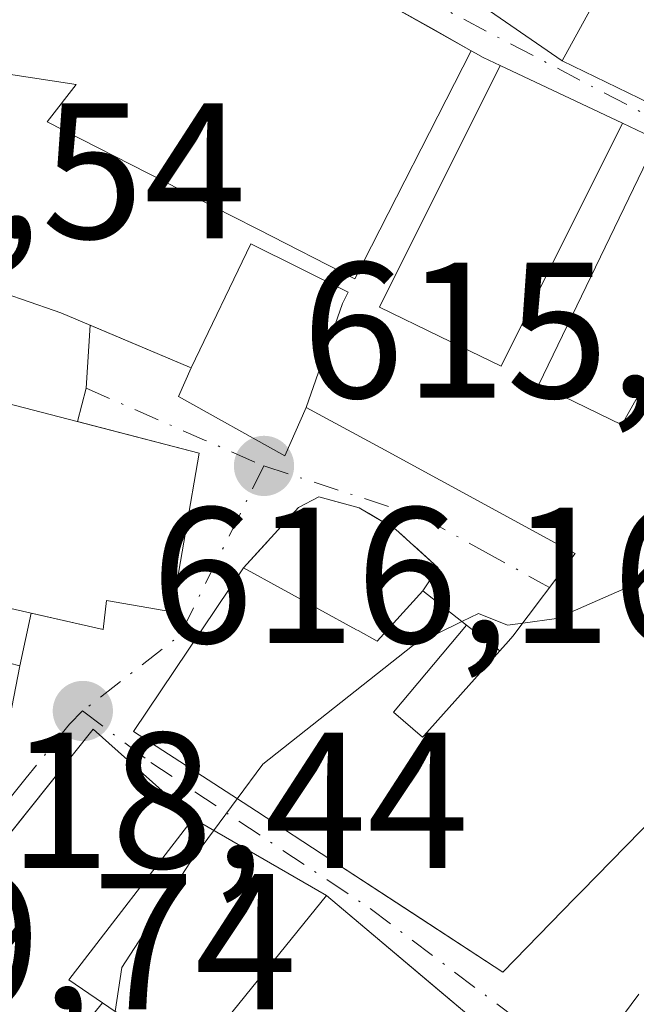
# Model space of a CAD drawing. Units: metres. Extents: x 662028 to 665495, y 4730332 to 4732726.
# Drawn here: x 663442 to 663474, y 4731629 to 4731680 of the extents above; entities that cross this region are included whole.
import ezdxf

# ---------------------------------------------------------------- set-up
doc = ezdxf.new("R2010")
doc.units = ezdxf.units.M
doc.header["$MEASUREMENT"] = 0
doc.linetypes.add('DGN Style 3', pattern=[2.307223458686699, 1.648016756204785, -0.6592067024819142])
doc.linetypes.add('DGN Style 4', pattern=[2.6384748266838614, 1.318413404963828, -0.6592067024819142, 0.001648016756204785, -0.6592067024819142])
for name, color, linetype, lineweight in [('Curva de nivel normal', 30, 'Continuous', 0), ('Edificación Cxs', 1, 'Continuous', 13), ('Muro lineal', 1, 'DGN Style 3', 13), ('Punto de cota en terreno', 7, 'Continuous', 0), ('Rótulo de punto de cota en terreno', 7, 'Continuous', 0), ('Suelo desnudo CxS', 253, 'Continuous', 0), ('Vía urbana Cxs', 4, 'Continuous', 0), ('Vía urbana eje', 4, 'DGN Style 4', 0)]:
    doc.layers.add(name, color=color, linetype=linetype, lineweight=lineweight)
doc.styles.add('Style-Arial', font='txt')

# ---------------------------------------------------------------- blocks, each defined once
blk = doc.blocks.new('5PATER')
at = {"layer": 'Suelo desnudo CxS', "linetype": 'Continuous', "lineweight": 0}
h = blk.add_hatch(color=51, dxfattribs=at)
edge = h.paths.add_edge_path()
edge.add_ellipse((0, 0), major_axis=(-0.1095731443231308, -0.1110710700762829), ratio=0.9994222409660322, start_angle=0, end_angle=360)
blk = doc.blocks.new('*U22')
at = {"layer": 'Vía urbana Cxs', "color": 4, "linetype": 'Continuous', "lineweight": 0}
blk.add_polyline3d([(663461.4402000001, 4731704.270099999, 624.0163999999932), (663460.3201000001, 4731701.610099999, 623.554999999993), (663459.4301000005, 4731701.9301, 623.0464000000065), (663452.0701000001, 4731688.3101, 624.9306999999973), (663458.8528000005, 4731684.504899999, 625.1183000000019), (663464.2801000001, 4731681.460100001, 621.5136000000057), (663470.1401000004, 4731677.4101, 623.3741000000009), (663475.2719999999, 4731674.926899999, 623.8217000000004), (663476.9600999998, 4731674.110099999, 622.8763999999937), (663477.6901000004, 4731675.3101, 622.8701000000001), (663485.6801000005, 4731671.0101, 622.7167999999947), (663485.1001000004, 4731670.270099999, 622.4594999999972), (663498.5701000001, 4731661.540100001, 623.1376000000018), (663507.9801000003, 4731673.9001, 621.3411999999954), (663495.1001000004, 4731682.9901, 620.7467000000033), (663494.5701000001, 4731682.300100001, 620.8650000000052), (663485.3902000004, 4731688.0801, 621.559699999998), (663485.8701, 4731688.860099999, 620.9244999999937), (663484.2734000003, 4731689.923699999, 621.8254000000015), (663483.0184000004, 4731690.7597, 622.1128999999928), (663473.8000999996, 4731696.9001, 622.0029000000068), (663470.4802000001, 4731698.0601, 623.1708999999975), (663471.3201000001, 4731700.0101, 622.1493999999948)], close=True, dxfattribs=at)
for points in [[(663474.7237000001, 4731673.494899999, 623.8638999999966), (663473.2755000005, 4731674.177100001, 624.6394), (663466.9426999995, 4731677.159700001, 621.9756000000052), (663466.0502000004, 4731677.5801, 621.9005999999936), (663465.6671000002, 4731677.796700001, 621.9306999999973), (663465.4382999997, 4731677.926300001, 621.9557999999961), (663463.3415000001, 4731679.1129, 622.4342000000033), (663459.8525, 4731681.087300001, 623.7513999999937)], [(663440.5100999996, 4731638.130100001, 622.2097999999969), (663442.0601000005, 4731646.0701, 620.6413999999932), (663442.6512000002, 4731648.8003, 621.4364999999962), (663446.3901000004, 4731647.950099999, 620.1205000000045), (663446.5601000005, 4731649.460100001, 621.5540000000037), (663449.9401000004, 4731648.880100001, 621.1584000000003), (663451.3501000004, 4731657.090100001, 621.5237999999954), (663445.0466, 4731658.726, 621.994200000001), (663445.5100999996, 4731660.450099999, 621.0136000000057), (663445.7027000004, 4731663.7114, 620.1912000000011), (663450.8509000001, 4731661.537699999, 622.4775999999983), (663450.9401000004, 4731661.5001, 622.5182000000059), (663450.2901999997, 4731660.020099999, 622.0590999999986), (663455.7801000001, 4731656.960100001, 621.0923000000039), (663456.8901000004, 4731659.460100001, 623.2106000000058), (663460.7531000003, 4731657.3607, 621.5430999999953), (663469.7808999997, 4731652.454700001, 620.8512000000047), (663470.3296999997, 4731652.156500001, 621.3214000000007), (663470.8201000001, 4731651.890100001, 621.7301000000007), (663467.6001000004, 4731647.610099999, 618.9192999999941), (663467.3749000002, 4731647.3585, 618.8564000000042), (663466.9253000002, 4731646.855900001, 618.8954999999987), (663465.1901000004, 4731648.1801, 617.9257999999973), (663462.9401000004, 4731649.960100001, 616.7284999999974), (663463.7302000001, 4731651.1601, 616.9143999999942), (663461.5401, 4731653.140100001, 616.8739999999962), (663459.6401000004, 4731654.2601, 618.2455000000045), (663457.5500999996, 4731654.8301, 618.9535999999935), (663456.5000999998, 4731654.280099999, 618.7033999999985), (663453.6501000002, 4731651.1501, 619.4970999999932), (663447.9600999998, 4731642.6801, 620.9682999999932), (663453.6331000002, 4731638.996099999, 620.049199999994), (663454.3201000001, 4731638.550100001, 619.9180000000051), (663458.1684999998, 4731636.035700001, 620.8574999999983), (663462.3318999996, 4731633.3157, 620.8861999999936), (663467.0701000001, 4731630.220100001, 617.6818000000058), (663470.7992000004, 4731634.0383, 616.6588000000047), (663471.1656999999, 4731634.413699999, 616.6538), (663475.7317000005, 4731639.0891, 618.9455000000017)], [(663465.6486000001, 4731627.6941, 618.0050999999949), (663463.7002999998, 4731629.338099999, 620.1269999999931), (663457.9501, 4731634.190099999, 620.8185999999987), (663451.0500999996, 4731638.1801, 619.9545000000071), (663445.8701, 4731642.800100001, 620.6190999999963), (663441.4526000004, 4731637.2642, 622.5583000000044), (663438.7600999996, 4731633.890100001, 622.4030999999959), (663433.6501000002, 4731630.520099999, 622.678700000004), (663432.2301000003, 4731631.5101, 621.5038000000059), (663430.6928000003, 4731630.1567, 622.4716999999946), (663428.8487000001, 4731628.533100001, 623.0486999999994)]]:
    blk.add_polyline3d(points, dxfattribs=at)

msp = doc.modelspace()

# ---------------------------------------------------------------- linework, layer by layer
at = {"layer": 'Curva de nivel normal', "color": 30, "linetype": 'Continuous', "lineweight": 0, "elevation": 615, "flags": 128}
for points in [[(663495.0214000001, 4731661.853900001), (663493.4699999997, 4731660.6801), (663490.79, 4731659.9901), (663485.3499999996, 4731657.300100001), (663476.0599999997, 4731651.2501), (663469.8499999996, 4731648.520099999), (663468.1085999999, 4731648.2861)], [(663468.1085999999, 4731648.2861), (663467.3200000003, 4731648.1801), (663465.8200000003, 4731648.790100001), (663464.9527000004, 4731648.367799999)], [(663464.9527000004, 4731648.367799999), (663462.3899999997, 4731647.120100001), (663454.6500000004, 4731640.9901), (663453.3236999996, 4731639.197100001)], [(663453.3236999996, 4731639.197100001), (663450.8700000001, 4731635.880100001), (663447.3399999999, 4731630.450099999), (663447.0027000001, 4731628.177800001)]]:
    msp.add_lwpolyline(points, dxfattribs=at)
at = {"layer": 'Edificación Cxs', "color": 1, "linetype": 'Continuous', "lineweight": 13, "flags": 128}
for points, elevation in [([(663484.2734000003, 4731689.923699999), (663485.8701, 4731688.860099999), (663485.3901000004, 4731688.0801), (663477.6901000004, 4731675.3101), (663476.9600999998, 4731674.110099999), (663475.2719999999, 4731674.926899999), (663470.1401000004, 4731677.4101), (663471.3827000001, 4731679.6589), (663472.2646000005, 4731681.254899999), (663474.8201000001, 4731685.880100001), (663469.6401000004, 4731689.3301), (663464.2801000001, 4731681.460100001), (663458.8528000005, 4731684.504899999), (663452.0701000001, 4731688.3101), (663459.4301000005, 4731701.9301), (663460.3201000001, 4731701.610099999), (663466.8135000003, 4731699.3377), (663469.7570000002, 4731698.307700001), (663470.3053000001, 4731698.115800001), (663470.3501000004, 4731698.100099999), (663470.4801000003, 4731698.0601), (663473.8000999996, 4731696.9001)], 625.5984000000028), ([(663465.4385000003, 4731677.9266), (663459.4210000001, 4731666.122), (663454.4189999999, 4731668.673000001), (663453.057, 4731669.368000001), (663443.4900000002, 4731674.247), (663444.9800000006, 4731676.183), (663436.9397999998, 4731677.4001), (663425.2801000001, 4731680.700099999), (663426.9989, 4731686.234099999), (663427.4924999997, 4731687.8237), (663429.7401000002, 4731695.0601), (663441.7361000003, 4731690.4143), (663441.9781, 4731690.320699999), (663441.9808999998, 4731690.319499999), (663446.5500999996, 4731688.550100001), (663447.0132999998, 4731688.293099999), (663449.5837000003, 4731686.867699999), (663451.1583000004, 4731685.9943), (663452.3201000001, 4731685.350099999), (663459.8525, 4731681.087300001)], 628.4535999999937), ([(663473.2756000003, 4731674.177400001), (663466.994, 4731661.591), (663463.8130000001, 4731663.132999999), (663460.6960000005, 4731664.645), (663466.9428000003, 4731677.16)], 625.6686999999946), ([(663456.8899999997, 4731659.459799999), (663455.7801000001, 4731656.960100001), (663450.2901, 4731660.020099999), (663450.9400000004, 4731661.4998), (663454.0240000002, 4731667.923000001), (663459.0719999997, 4731665.431), (663458.7709999997, 4731664.835000001)], 625.4438999999984), ([(663451.3501000004, 4731657.090100001), (663449.9401000004, 4731648.880100001), (663446.5601000005, 4731649.460100001), (663446.3901000004, 4731647.950099999), (663439.5301000001, 4731649.5101), (663441.3701, 4731659.6801)], 621.5540000000037), ([(663442.0601000005, 4731646.0701), (663440.5100999996, 4731638.130100001), (663438.6700999998, 4731638.5801), (663432.1700999998, 4731640.220100001), (663430.1401000004, 4731649.170100001), (663431.3501000004, 4731648.840100001)], 624.0218000000023), ([(663463.1017000005, 4731616.3541), (663451.7407000001, 4731626.514900001), (663451.7533, 4731626.530099999), (663452.2355000004, 4731627.1261), (663457.9501, 4731634.190099999), (663470.0500999996, 4731623.9801), (663463.8709000006, 4731617.160700001), (663463.3901000004, 4731616.630100001)], 620.8628999999927), ([(663451.7407000001, 4731626.514900001), (663463.1017000005, 4731616.3541), (663453.6700999998, 4731607.340100001), (663447.6801000005, 4731613.890100001), (663444.8300999999, 4731611.130100001), (663438.5201000003, 4731615.690099999), (663441.2600999996, 4731620.710100001), (663440.5159, 4731621.532600001), (663446.3492999999, 4731628.6248), (663450.9200999998, 4731625.5001), (663451.3498999998, 4731626.031500001), (663451.4781, 4731626.189900001)], 622.180600000007)]:
    msp.add_lwpolyline(points, close=True, dxfattribs=dict(at, elevation=elevation))
for points, elevation in [([(663436.9397999998, 4731677.4001), (663444.9800000006, 4731676.183), (663443.4900000002, 4731674.247), (663453.057, 4731669.368000001), (663454.4189999999, 4731668.673000001), (663459.4210000001, 4731666.122), (663465.4385000003, 4731677.9266), (663465.6671000002, 4731677.796700001), (663466.0500999996, 4731677.5801), (663466.9428000003, 4731677.16), (663460.6960000005, 4731664.645), (663463.8130000001, 4731663.132999999), (663466.994, 4731661.591), (663473.2756000003, 4731674.177400001), (663474.7237000001, 4731673.494899999)], 627.6171999999939), ([(663475.0584000006, 4731673.3378), (663468.9359999998, 4731660.65), (663473.2340000002, 4731658.563999999), (663480.1501000002, 4731670.9396)], 627.6171999999939), ([(663475.7317000005, 4731639.0891), (663471.1656999999, 4731634.413699999), (663470.7991000004, 4731634.0383), (663467.0701000001, 4731630.220100001), (663458.1684999998, 4731636.035700001), (663454.3201000001, 4731638.550100001), (663453.6331000002, 4731638.996099999), (663447.9600999998, 4731642.6801), (663453.6501000002, 4731651.1501), (663459.4943000004, 4731647.949300001), (663459.5859000003, 4731647.8991), (663460.5701000001, 4731647.360099999), (663462.9401000004, 4731649.960100001), (663465.1901000004, 4731648.1801), (663461.4200999998, 4731643.6801), (663462.9200999998, 4731642.380100001), (663462.9879000002, 4731642.455900001), (663466.9253000002, 4731646.855900001), (663467.3749000002, 4731647.3585), (663467.6001000004, 4731647.610099999), (663470.8201000001, 4731651.890100001), (663470.3296999997, 4731652.156500001), (663469.7808999997, 4731652.454700001), (663460.7531000003, 4731657.3607), (663456.8899999997, 4731659.459799999), (663458.7709999997, 4731664.835000001), (663459.0719999997, 4731665.431), (663454.0240000002, 4731667.923000001), (663450.9400000004, 4731661.4998), (663450.8509000001, 4731661.537699999), (663444.1901000004, 4731664.350099999), (663443.8403000003, 4731664.471100001), (663439.9400000004, 4731665.819800001)], 627.6171999999939), ([(663425.5401, 4731625.620100001), (663432.2301000003, 4731631.5101), (663433.6501000002, 4731630.520099999), (663438.7600999996, 4731633.890100001), (663445.8701, 4731642.800100001), (663451.0500999996, 4731638.1801), (663444.6001000004, 4731629.8201), (663446.3492999999, 4731628.6248), (663440.5159, 4731621.532600001)], 625.4231)]:
    msp.add_lwpolyline(points, dxfattribs=dict(at, elevation=elevation))
at = {"layer": 'Edificación Cxs', "color": 1, "linetype": 'Continuous', "lineweight": 13, "extrusion": (-0.009030643966641225, 0.002343624034628598, 0.9999564765008185), "elevation": 5719.329097148031, "flags": 128}
msp.add_lwpolyline([(663419.9286453779, 4731659.270654142), (663429.9091071709, 4731656.68064703)], dxfattribs=at)
at = {"layer": 'Edificación Cxs', "color": 1, "linetype": 'Continuous', "lineweight": 13, "extrusion": (0.01450395920956034, 0.191040824172998, 0.9814749302282505), "elevation": 914169.2454791898, "flags": 128}
msp.add_lwpolyline([(-303339.0663502053, -4679840.839862403), (-303338.1218788517, -4679832.653657396), (-303336.2530925862, -4679832.968912933)], dxfattribs=at)
at = {"layer": 'Edificación Cxs', "color": 1, "linetype": 'Continuous', "lineweight": 13}
for points in [[(663477.6901000004, 4731675.3101, 622.8701000000001), (663476.9600999998, 4731674.110099999, 622.8763999999937), (663475.2719999999, 4731674.926899999, 623.8217000000004), (663470.1401000004, 4731677.4101, 623.3741000000009), (663471.3827000001, 4731679.6589, 623.4351000000024), (663472.2646000005, 4731681.254899999, 623.6296000000002), (663474.8201000001, 4731685.880100001, 625.5984000000026), (663469.6401000004, 4731689.3301, 625.2007000000012), (663464.2801000001, 4731681.460100001, 621.5136000000057), (663458.8528000005, 4731684.504899999, 625.1183000000019), (663452.0701000001, 4731688.3101, 624.9306999999973), (663459.4301000005, 4731701.9301, 623.0464000000065), (663460.3201000001, 4731701.610099999, 623.554999999993), (663466.8135000003, 4731699.3377, 624.6641999999993), (663469.7570000002, 4731698.307700001, 623.5216999999975), (663470.3053000001, 4731698.115800001, 623.2583000000013), (663470.3501000004, 4731698.100099999, 623.2363999999943), (663470.4801000003, 4731698.0601, 623.1710000000021)], [(663459.8525, 4731681.087300001, 623.7513999999937), (663465.4382999997, 4731677.926300001, 621.9557999999961), (663465.6671000002, 4731677.796700001, 621.9306999999973), (663466.0500999996, 4731677.5801, 621.9005999999936), (663466.9426999995, 4731677.159700001, 621.9756000000052), (663473.2755000005, 4731674.177100001, 624.6394)], [(663473.2755000005, 4731674.177100001, 624.6394), (663474.7237000001, 4731673.494899999, 623.8638999999966)], [(663462.9401000004, 4731649.960100001, 616.7284999999974), (663465.1901000004, 4731648.1801, 617.9257999999973), (663461.4200999998, 4731643.6801, 620.1771000000008), (663462.9200999998, 4731642.380100001, 620.4679000000033), (663462.9879000002, 4731642.455900001, 620.449099999998), (663466.9253000002, 4731646.855900001, 618.8954999999987), (663467.3749000002, 4731647.3585, 618.8564000000042), (663467.6001000004, 4731647.610099999, 618.9192999999941), (663470.8201000001, 4731651.890100001, 621.7301000000007), (663470.3296999997, 4731652.156500001, 621.3214000000007), (663469.7808999997, 4731652.454700001, 620.8512000000047), (663460.7531000003, 4731657.3607, 621.5430999999953), (663456.8901000004, 4731659.460100001, 623.2106000000058), (663455.7801000001, 4731656.960100001, 621.0923000000039), (663450.2901, 4731660.020099999, 622.0590999999986), (663450.9401000004, 4731661.5001, 622.5182000000059), (663450.8509000001, 4731661.537699999, 622.4775999999983), (663444.1901000004, 4731664.350099999, 620.3503000000055), (663443.8403000003, 4731664.471100001, 620.4042000000045), (663439.9401000004, 4731665.8201, 623.9861999999994)], [(663451.3501000004, 4731657.090100001, 621.5237999999954), (663449.9401000004, 4731648.880100001, 621.1584000000003), (663446.5601000005, 4731649.460100001, 621.5540000000037), (663446.3901000004, 4731647.950099999, 620.1205000000045), (663439.5301000001, 4731649.5101, 621.3095999999932), (663441.3701, 4731659.6801, 621.4275999999954)], [(663475.7317000005, 4731639.0891, 618.9455000000017), (663471.1656999999, 4731634.413699999, 616.6538), (663470.7991000004, 4731634.0383, 616.6588999999949), (663467.0701000001, 4731630.220100001, 617.6818000000058), (663458.1684999998, 4731636.035700001, 620.8574999999983), (663454.3201000001, 4731638.550100001, 619.9180000000051), (663453.6331000002, 4731638.996099999, 620.049199999994), (663447.9600999998, 4731642.6801, 620.9682999999932), (663453.6501000002, 4731651.1501, 619.4970999999932)], [(663453.6501000002, 4731651.1501, 619.4970999999932), (663459.4943000004, 4731647.949300001, 619.4706000000006), (663459.5859000003, 4731647.8991, 619.4254999999976), (663460.5701000001, 4731647.360099999, 618.8448999999965), (663462.9401000004, 4731649.960100001, 616.7284999999974)], [(663425.5401, 4731625.620100001, 623.7079999999987), (663432.2301000003, 4731631.5101, 621.5038000000059), (663433.6501000002, 4731630.520099999, 622.678700000004), (663438.7600999996, 4731633.890100001, 622.4030999999959), (663445.8701, 4731642.800100001, 620.6190999999963), (663451.0500999996, 4731638.1801, 619.9545000000071), (663444.6001000004, 4731629.8201, 621.7458999999944), (663446.3491000002, 4731628.624500001, 620.2030999999988), (663450.9200999998, 4731625.5001, 620.537599999996)], [(663452.2355000004, 4731627.1261, 620.8628999999928), (663457.9501, 4731634.190099999, 620.8185999999987), (663470.0500999996, 4731623.9801, 618.3852999999945)]]:
    msp.add_polyline3d(points, dxfattribs=at)
msp.add_3dface([(663480.1501000002, 4731670.9396, 623.7679000000062), (663473.2340000002, 4731658.563999999, 623.7679000000062), (663468.9359999998, 4731660.65, 623.7679000000062), (663475.0584000006, 4731673.3378, 623.7679000000062)], dxfattribs=at)
at = {"layer": 'Muro lineal', "color": 1, "linetype": 'DGN Style 3', "lineweight": 13}
msp.add_polyline3d([(663462.9401000004, 4731649.960100001, 616.7284999999974), (663463.7301000003, 4731651.1601, 616.9143999999942), (663461.5401, 4731653.140100001, 616.8739999999962), (663459.6401000004, 4731654.2601, 618.2455000000045), (663457.5500999996, 4731654.8301, 618.9535999999935), (663456.5000999998, 4731654.280099999, 618.7033999999985), (663453.6501000002, 4731651.1501, 619.4970999999932)], dxfattribs=at)
at = {"layer": 'Vía urbana Cxs', "color": 4, "linetype": 'Continuous', "lineweight": 0, "extrusion": (-0.2078878775396277, 0.143676775452729, 0.9675430815046816), "elevation": 542507.8948270236, "flags": 128}
msp.add_lwpolyline([(-4269716.952242581, -2074655.877220252), (-4269716.952242581, -2074648.514913531)], dxfattribs=at)
at = {"layer": 'Vía urbana Cxs', "color": 4, "linetype": 'Continuous', "lineweight": 0, "extrusion": (0.8302436841118701, 0.08969649239563551, 0.5501363142388159), "elevation": 975576.4322270227, "flags": 128}
msp.add_lwpolyline([(4633023.008685424, -641952.0557965753), (4633024.67302579, -641953.2300625448), (4633027.894770672, -641954.2148844227)], dxfattribs=at)
at = {"layer": 'Vía urbana Cxs', "color": 4, "linetype": 'Continuous', "lineweight": 0, "extrusion": (0.06973453296270045, -0.01809767945851954, 0.9974014081154543), "elevation": -38746.63456826728, "flags": 128}
msp.add_lwpolyline([(4746595.948502962, 545043.5748633634), (4746595.948502962, 545050.1041479508)], dxfattribs=at)
at = {"layer": 'Vía urbana Cxs', "color": 4, "linetype": 'Continuous', "lineweight": 0, "extrusion": (-0.3020464781078476, 0.2389523251079355, 0.9228595296079232), "elevation": 930811.2689238884, "flags": 128}
msp.add_lwpolyline([(-4122469.138301598, -2228793.289191606), (-4122469.138301598, -2228796.397957807)], dxfattribs=at)
at = {"layer": 'Vía urbana Cxs', "color": 4, "linetype": 'Continuous', "lineweight": 0, "extrusion": (-0.05792735106706867, -0.2675575265341624, 0.9617990392973335), "elevation": -1303822.02777685, "flags": 128}
msp.add_lwpolyline([(-352805.5589168413, 4583034.654296157), (-352805.5589168413, 4583037.558702338)], dxfattribs=at)
at = {"layer": 'Vía urbana Cxs', "color": 4, "linetype": 'Continuous', "lineweight": 0, "extrusion": (-0.3227480810842423, 0.2463018721200832, 0.9138758471185141), "elevation": 951846.3954651785, "flags": 128}
msp.add_lwpolyline([(-4163963.195045009, -2141044.05902764), (-4163963.195045009, -2141046.447487974)], dxfattribs=at)
at = {"layer": 'Vía urbana Cxs', "color": 4, "linetype": 'Continuous', "lineweight": 0, "extrusion": (0.01450395920956034, 0.191040824172998, 0.9814749302282505), "elevation": 914169.2454791898, "flags": 128}
msp.add_lwpolyline([(-303336.2530925862, -4679832.968912933), (-303338.1218788517, -4679832.653657396), (-303339.0663502053, -4679840.839862403)], dxfattribs=at)
at = {"layer": 'Vía urbana Cxs', "color": 4, "linetype": 'Continuous', "lineweight": 0, "extrusion": (-0.09330315040243853, 0.05395356088190553, 0.9941748012261942), "elevation": 194002.9986508448, "flags": 128}
msp.add_lwpolyline([(-4428220.503687074, -1783750.249650938), (-4428220.503687074, -1783758.266930327)], dxfattribs=at)
at = {"layer": 'Vía urbana Cxs', "color": 4, "linetype": 'Continuous', "lineweight": 0}
for points in [[(663473.2755000005, 4731674.177100001, 624.6394), (663466.9426999995, 4731677.159700001, 621.9756000000052), (663466.0502000004, 4731677.5801, 621.9005999999936), (663465.6671000002, 4731677.796700001, 621.9306999999973), (663465.4382999997, 4731677.926300001, 621.9557999999961), (663463.3415000001, 4731679.1129, 622.4342000000033), (663459.8525, 4731681.087300001, 623.7513999999937)], [(663470.1401000004, 4731677.4101, 623.3741000000009), (663475.2719999999, 4731674.926899999, 623.8217000000004), (663476.9600999998, 4731674.110099999, 622.8763999999937), (663477.6901000004, 4731675.3101, 622.8701000000001)], [(663496.2500999998, 4731661.090100001, 622.5176999999967), (663489.1597999996, 4731665.4979, 623.221000000005), (663488.4853999997, 4731665.917300001, 623.174199999994), (663483.8638000004, 4731668.7904, 622.2431999999973), (663481.2100999998, 4731670.440099999, 621.5271000000066), (663480.5811000002, 4731670.736300001, 621.6437000000005), (663480.1498999996, 4731670.939300001, 621.7247000000061), (663475.0582999998, 4731673.3375, 623.6655000000028), (663474.7237000001, 4731673.494899999, 623.8638999999966), (663473.2755000005, 4731674.177100001, 624.6394)], [(663445.7027000004, 4731663.7114, 620.1912000000011), (663450.8509000001, 4731661.537699999, 622.4775999999983), (663450.9401000004, 4731661.5001, 622.5182000000059), (663450.2901999997, 4731660.020099999, 622.0590999999986), (663455.7801000001, 4731656.960100001, 621.0923000000039), (663456.8901000004, 4731659.460100001, 623.2106000000058), (663460.7531000003, 4731657.3607, 621.5430999999953), (663469.7808999997, 4731652.454700001, 620.8512000000047), (663470.3296999997, 4731652.156500001, 621.3214000000007), (663470.8201000001, 4731651.890100001, 621.7301000000007), (663467.6001000004, 4731647.610099999, 618.9192999999941), (663467.3749000002, 4731647.3585, 618.8564000000042), (663466.9253000002, 4731646.855900001, 618.8954999999987)], [(663453.6501000002, 4731651.1501, 619.4970999999932), (663447.9600999998, 4731642.6801, 620.9682999999932), (663453.6331000002, 4731638.996099999, 620.049199999994), (663454.3201000001, 4731638.550100001, 619.9180000000051), (663458.1684999998, 4731636.035700001, 620.8574999999983), (663462.3318999996, 4731633.3157, 620.8861999999936), (663467.0701000001, 4731630.220100001, 617.6818000000058), (663470.7992000004, 4731634.0383, 616.6588000000047), (663471.1656999999, 4731634.413699999, 616.6538), (663475.7317000005, 4731639.0891, 618.9455000000017), (663476.1661, 4731639.5339, 619.2455000000045), (663476.2600999996, 4731639.630100001, 619.3126000000047), (663477.1705999998, 4731638.7237, 618.4504000000015), (663478.5100999996, 4731637.390100001, 617.665599999993), (663485.2801000001, 4731645.4801, 620.0956000000006), (663483.1201, 4731646.850099999, 621.290399999998), (663486.6914999997, 4731651.5371, 621.1162999999942), (663487.7301000003, 4731652.9001, 621.127800000002), (663489.6402000004, 4731650.920100001, 621.1358000000037), (663496.2500999998, 4731661.090100001, 622.5176999999967)], [(663442.6512000002, 4731648.8003, 621.4364999999962), (663446.3901000004, 4731647.950099999, 620.1205000000045), (663446.5601000005, 4731649.460100001, 621.5540000000037), (663449.9401000004, 4731648.880100001, 621.1584000000003), (663451.3501000004, 4731657.090100001, 621.5237999999954)], [(663462.9401000004, 4731649.960100001, 616.7284999999974), (663463.7302000001, 4731651.1601, 616.9143999999942), (663461.5401, 4731653.140100001, 616.8739999999962), (663459.6401000004, 4731654.2601, 618.2455000000045), (663457.5500999996, 4731654.8301, 618.9535999999935), (663456.5000999998, 4731654.280099999, 618.7033999999985), (663453.6501000002, 4731651.1501, 619.4970999999932)], [(663451.0500999996, 4731638.1801, 619.9545000000071), (663445.8701, 4731642.800100001, 620.6190999999963), (663441.4526000004, 4731637.2642, 622.5583000000044), (663438.7600999996, 4731633.890100001, 622.4030999999959), (663433.6501000002, 4731630.520099999, 622.678700000004), (663432.2301000003, 4731631.5101, 621.5038000000059), (663430.6928000003, 4731630.1567, 622.4716999999946), (663428.8487000001, 4731628.533100001, 623.0486999999994), (663425.5401999997, 4731625.620100001, 623.7079999999987), (663425.0672000004, 4731625.102800001, 623.8932000000059)], [(663444.8300999999, 4731611.130100001, 617.2810000000027), (663447.6801000005, 4731613.890100001, 618.4631999999983), (663453.6700999998, 4731607.340100001, 617.1178000000073), (663463.1015, 4731616.3543, 619.4536999999982), (663463.3901000004, 4731616.630100001, 619.4752000000008), (663463.8710000003, 4731617.160700001, 619.4955999999949), (663470.0500999996, 4731623.9801, 618.3852999999945), (663465.6486000001, 4731627.6941, 618.0050999999949), (663463.7002999998, 4731629.338099999, 620.1269999999931), (663457.9501, 4731634.190099999, 620.8185999999987)]]:
    msp.add_polyline3d(points, dxfattribs=at)
at = {"layer": 'Vía urbana eje', "color": 4, "linetype": 'DGN Style 4', "lineweight": 0, "extrusion": (0.4008463843348951, 0.9161396620784701, 0.003208696368991347), "elevation": 4600803.532395562, "flags": 128}
msp.add_lwpolyline([(1288866.872823796, -14141.64078830212), (1288860.191746361, -14140.99428497402), (1288856.8420462, -14141.92028974097)], dxfattribs=at)
at = {"layer": 'Vía urbana eje', "color": 4, "linetype": 'DGN Style 4', "lineweight": 0, "extrusion": (-0.2695033555214932, 0.1777050197922542, 0.9464612339146756), "elevation": 662623.3324098302, "flags": 128}
msp.add_lwpolyline([(-4315430.709901282, -1940807.358881684), (-4315420.982515571, -1940806.088814197), (-4315414.952171902, -1940808.251955968)], dxfattribs=at)
at = {"layer": 'Vía urbana eje', "color": 4, "linetype": 'DGN Style 4', "lineweight": 0}
for points in [[(663451.0440999997, 4731687.5175, 625.1432999999961), (663462.6244999999, 4731680.824300001, 622.5997000000061), (663476.4363000002, 4731673.5997, 622.9995000000055), (663486.6158999996, 4731668.223300001, 623.1506999999983), (663498.1924999999, 4731660.583699999, 622.8151999999973)], [(663496.9892999995, 4731659.1523, 622.1013999999996), (663492.3409000002, 4731653.622300001, 621.5963999999949), (663485.8799000002, 4731644.661699999, 619.9569000000047), (663477.3701, 4731633.470100001, 617.7216000000044), (663471.2430999996, 4731625.200300001, 617.1769999999962)], [(663454.7001, 4731656.4301, 620.7341000000015), (663462.9401000004, 4731653.7501, 617.6543999999994), (663466.0301000001, 4731652.050100001, 618.0002999999997), (663469.1201, 4731650.340100001, 620.1398000000045), (663469.4970000006, 4731650.1315, 620.436400000006)], [(663445.3201000001, 4731643.7401, 620.4458000000013), (663444.6401000004, 4731643.0601, 620.5185000000056), (663442.4001000002, 4731640.270099999, 621.5709999999963), (663440.1501000002, 4731637.4901, 622.0228999999963), (663437.6801000005, 4731634.8101, 621.7877000000008), (663432.3645000001, 4731633.007099999, 620.5494000000035)], [(663445.3201000001, 4731643.7401, 620.4458000000013), (663448.8501000004, 4731641.0701, 621.4906000000046), (663460.2021000005, 4731633.514699999, 620.8781000000017), (663471.2430999996, 4731625.200300001, 617.1769999999962)]]:
    msp.add_polyline3d(points, dxfattribs=at)

# ---------------------------------------------------------------- block references
at = {"layer": 'Punto de cota en terreno', "color": 7, "linetype": 'Continuous', "lineweight": 0, "xscale": 10, "yscale": 10, "zscale": 10}
for p in [(663454.7100000001, 4731656.430000001, 615.9799999999959), (663445.3300000001, 4731643.74, 616.1600000000036)]:
    msp.add_blockref('5PATER', p, dxfattribs=at)
at = {"layer": 'Vía urbana Cxs', "color": 4, "linetype": 'Continuous', "lineweight": 0}
msp.add_blockref('*U22', (0, 0), dxfattribs=at)

# ---------------------------------------------------------------- texts
at = {"layer": 'Rótulo de punto de cota en terreno', "color": 7, "linetype": 'Continuous', "lineweight": 0, "style": 'Style-Arial'}
for s, p in [('622,54', (663424.6377999998, 4731668.207800001)), ('615,98', (663456.6566000005, 4731659.957800001)), ('616,16', (663448.8578000005, 4731647.2678)), ('618,44', (663436.1777999997, 4731635.607799999)), ('619,74', (663427.2577999998, 4731628.297800001))]:
    msp.add_text(s, height=7.000000000000002, dxfattribs=at).set_placement(p)

doc.saveas('drawing.dxf')
